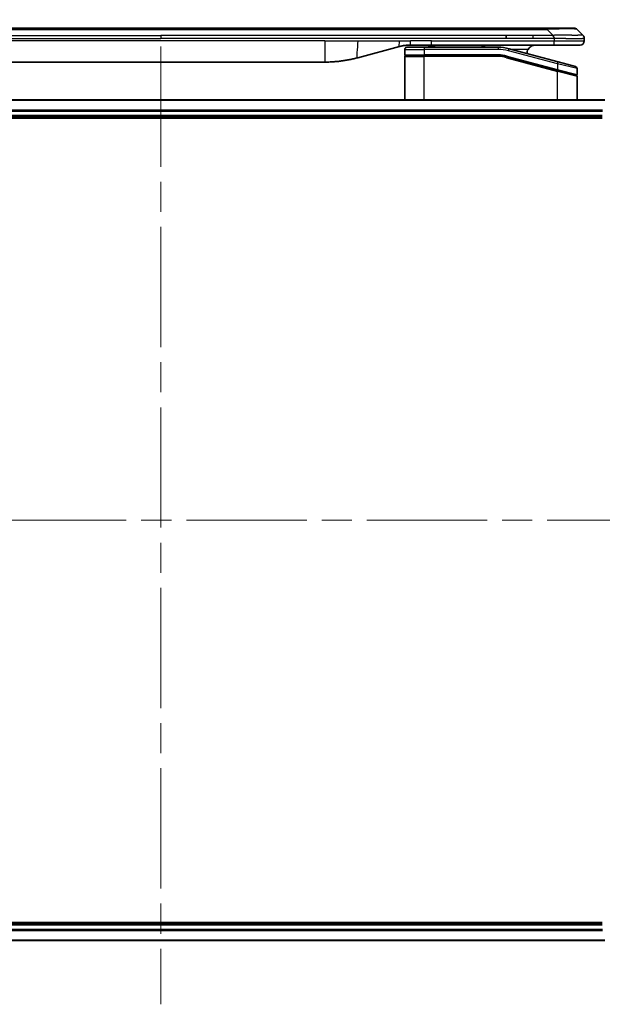
# Model space of a CAD drawing. Units: millimetres. Extents: x 72 to 8539, y 40 to 1726.
# Drawn here: x 2404 to 2542, y 829 to 1061 of the extents above; entities that cross this region are included whole.
import ezdxf

# ---------------------------------------------------------------- set-up
doc = ezdxf.new("R2010")
doc.units = ezdxf.units.MM
doc.header["$LTSCALE"] = 5
doc.linetypes.add('CHAIN', pattern=[0.3543, 0.2362, -0.0295, 0.0591, -0.0295])
doc.layers.get('Defpoints').update_dxf_attribs({"lineweight": 25})
for name, color, linetype, lineweight in [('Centerline (ISO)', 131, 'Continuous', 18), ('Dimension (ISO)', 7, 'Continuous', 18), ('Visible (ISO)', 7, 'Continuous', 35), ('Visible Narrow (ISO)', 7, 'Continuous', 25)]:
    doc.layers.add(name, color=color, linetype=linetype, lineweight=lineweight)
doc.styles.add('Note Text (TK)', font='MS PGothic.ttf')
doc.dimstyles.new('Default - Method 1b (TK)', dxfattribs={"dimscale": 5, "dimtxt": 2.5, "dimasz": 2.5, "dimexe": 1, "dimexo": 1.5, "dimgap": 1, "dimtad": 1, "dimtoh": 1, "dimdsep": 46, "dimtxsty": 'Note Text (TK)', "dimblk": 'OPEN', "dimcen": 0.09, "dimdle": 5, "dimclrd": 100, "dimclre": 100, "dimclrt": 7, "dimadec": 1, "dimazin": 1, "dimtfac": 1, "dimtmove": 0, "dimatfit": 3, "dimldrblk": 'OPEN', "dimfxl": 1, "dimtolj": 1, "dimlwd": -1, "dimlwe": -1, "dimarcsym": 0})

# ---------------------------------------------------------------- blocks, each defined once
blk = doc.blocks.new('_Open')
at = {"color": 0, "linetype": 'ByBlock', "lineweight": -2}
for p, q in [((-1, 0.167), (0, 0)), ((-1, -0.167), (0, 0)), ((0, 0), (-1, 0))]:
    blk.add_line(p, q, dxfattribs=at)
blk = doc.blocks.new('*D38')
at = {"layer": 'Defpoints', "color": 0}
for p in [(2565.41, 1022.46), (2529.57, 984.8)]:
    blk.add_point(p, dxfattribs=at)
at = {"layer": 'Dimension (ISO)', "color": 100}
for p, q in [((2635.3, 1095.9), (2575.76, 1033.33)), ((2693.76, 1095.9), (2635.3, 1095.9))]:
    blk.add_line(p, q, dxfattribs=at)
at = {"layer": 'Dimension (ISO)', "color": 100, "xscale": 15, "yscale": 15, "zscale": 15, "rotation": 226.418401411396}
blk.add_blockref('_Open', (2565.41, 1022.46), dxfattribs=at)
at = {"layer": 'Dimension (ISO)', "color": 7, "insert": (2661.33, 1108.37), "char_height": 12.5, "attachment_point": 4, "style": 'Note Text (TK)'}
blk.add_mtext('\\A1;\\fMS PGothic|b0|i0;{\\H14.9400;R52', dxfattribs=at)

msp = doc.modelspace()

# ---------------------------------------------------------------- linework, layer by layer
at = {"layer": 'Centerline (ISO)', "linetype": 'CHAIN', "ltscale": 23.990969}
for p, q in [((2437.5667, 1054.3861), (2437.5667, 828.7962)), ((2273.5667, 942.7962), (2601.5667, 942.7962))]:
    msp.add_line(p, q, dxfattribs=at)
at = {"layer": 'Visible (ISO)'}
for p, q in [((2346.5948, 1058.6962), (2528.5385, 1058.6962)), ((2534.9025, 1058.6962), (2528.5385, 1058.6962)), ((2537.0238, 1056.9891), (2535.6096, 1058.4033)), ((2518.9223, 1056.2819), (2518.9223, 1056.9891)), ((2537.3167, 1056.2797), (2537.3167, 1055.6962)), ((2493.7591, 1054.3554), (2483.9176, 1051.7184)), ((2495.0167, 1053.6962), (2495.0167, 1052.3962)), ((2495.5167, 1054.1962), (2499.6167, 1054.1962)), ((2501.3473, 1054.6962), (2496.3473, 1054.6962)), ((2517.0001, 1054.1962), (2499.6167, 1054.1962)), ((2500.5268, 1054.6962), (2500.5268, 1054.4962)), ((2500.5268, 1054.4962), (2501.1988, 1054.4962)), ((2501.1988, 1054.6962), (2501.1988, 1054.4962)), ((2501.1988, 1054.4962), (2501.4676, 1054.4962)), ((2530.2455, 1054.6962), (2501.3473, 1054.6962)), ((2501.4676, 1054.6962), (2501.4676, 1054.4962)), ((2501.4676, 1054.4962), (2502.1844, 1054.4962)), ((2502.1844, 1054.6962), (2502.1844, 1054.4962)), ((2531.1461, 1050.7585), (2519.5883, 1053.8554)), ((2536.3167, 1054.6962), (2530.2455, 1054.6962)), ((2476.153, 1050.6962), (2398.9803, 1050.6962)), ((2495.0167, 1041.7962), (2495.0167, 1051.9962)), ((2495.2167, 1052.1962), (2499.6167, 1052.1962)), ((2495.2167, 1052.1962), (2499.6167, 1052.1962)), ((2517.0001, 1052.1962), (2499.6167, 1052.1962)), ((2517.0001, 1052.1962), (2499.6167, 1052.1962)), ((2519.0707, 1051.9236), (2530.9649, 1048.7365)), ((2519.0707, 1051.9236), (2531.0684, 1048.7088)), ((2531.1461, 1050.7585), (2535.2461, 1049.6599)), ((2531.0684, 1048.7088), (2535.3649, 1047.5575)), ((2531.0684, 1048.7088), (2535.4684, 1047.5298)), ((2535.6167, 1049.177), (2535.6167, 1047.7507)), ((2535.6167, 1041.7962), (2535.6167, 1047.3366)), ((2542.1505, 1041.7962), (2332.9829, 1041.7962)), ((2333.5667, 1037.7962), (2541.5667, 1037.7962)), ((2333.5667, 1037.4962), (2541.5667, 1037.4962)), ((2541.5667, 848.0962), (2333.5667, 848.0962)), ((2541.5667, 847.7962), (2333.5667, 847.7962)), ((2332.9829, 843.7962), (2542.1505, 843.7962))]:
    msp.add_line(p, q, dxfattribs=at)
for centre, radius, start, end in [((2534.9025, 1057.6962), 1, 44.999998, 89.999998), ((2536.3167, 1055.6962), 1, 270.000003, 0.000003), ((2495.5167, 1053.6962), 0.5, 90, 180), ((2517.0001, 1044.1962), 10, 75, 90), ((2525.8167, 1052.6962), 2, 150, 179.248449), ((2495.2167, 1052.3962), 0.2, 179.999998, 270), ((2495.2167, 1051.9962), 0.2, 90, 180.000001), ((2517.0001, 1044.1962), 8, 75, 90), ((2517.0001, 1044.1962), 8, 75, 90), ((2535.1167, 1049.177), 0.5, 0, 75), ((2535.4167, 1047.7507), 0.2, 255.000001, 359.999997), ((2535.4167, 1047.3366), 0.2, 0, 75)]:
    msp.add_arc(centre, radius, start, end, dxfattribs=at)
for points, knots in [([(2530.2456, 1056.2797), (2530.2459, 1056.2972), (2530.245, 1056.3149), (2530.2412, 1056.3497), (2530.2383, 1056.3668), (2530.2306, 1056.4007), (2530.2259, 1056.4174), (2530.215, 1056.4504), (2530.2088, 1056.4667), (2530.1885, 1056.5149), (2530.1724, 1056.5463), (2530.1379, 1056.6076), (2530.1194, 1056.6375), (2530.0822, 1056.6959), (2530.0637, 1056.7244), (2530.0288, 1056.7802), (2530.0126, 1056.8074), (2529.9918, 1056.8474), (2529.9855, 1056.8606), (2529.9742, 1056.8869), (2529.9693, 1056.8999), (2529.9613, 1056.9257), (2529.9581, 1056.9384), (2529.9538, 1056.9639), (2529.9527, 1056.9767), (2529.9527, 1056.9891)], [0, 0, 0, 0, 0.06389862, 0.06389862, 0.12721911, 0.12721911, 0.19005817, 0.19005817, 0.25250562, 0.25250562, 0.37650585, 0.37650585, 0.49991093, 0.49991093, 0.62332646, 0.62332646, 0.74735854, 0.74735854, 0.80983041, 0.80983041, 0.87269995, 0.87269995, 0.93605741, 0.93605741, 1, 1, 1, 1]), ([(2537.0238, 1056.9891), (2537.0362, 1056.9767), (2537.0485, 1056.9639), (2537.0603, 1056.9511), (2537.0721, 1056.9384), (2537.0835, 1056.9257), (2537.0946, 1056.9127), (2537.1055, 1056.8999), (2537.1162, 1056.8869), (2537.1264, 1056.8737), (2537.1366, 1056.8606), (2537.1464, 1056.8474), (2537.1558, 1056.834), (2537.1745, 1056.8074), (2537.1916, 1056.7801), (2537.207, 1056.7522), (2537.2224, 1056.7244), (2537.2361, 1056.6959), (2537.2482, 1056.6667), (2537.2602, 1056.6375), (2537.2705, 1056.6076), (2537.2792, 1056.577), (2537.288, 1056.5463), (2537.2951, 1056.5149), (2537.3006, 1056.4828), (2537.3034, 1056.4667), (2537.3058, 1056.4504), (2537.3078, 1056.4339), (2537.3099, 1056.4174), (2537.3115, 1056.4007), (2537.3128, 1056.3838), (2537.3141, 1056.3668), (2537.3151, 1056.3497), (2537.3157, 1056.3324), (2537.3164, 1056.3149), (2537.3167, 1056.2972), (2537.3167, 1056.2797)], [0, 0, 0, 0, 0.06393414, 0.06393414, 0.06393414, 0.12727971, 0.12727971, 0.12727971, 0.19013505, 0.19013505, 0.19013505, 0.25259143, 0.25259143, 0.25259143, 0.37659236, 0.37659236, 0.37659236, 0.49998231, 0.49998231, 0.49998231, 0.62337432, 0.62337432, 0.62337432, 0.74738158, 0.74738158, 0.74738158, 0.8098428, 0.8098428, 0.8098428, 0.87270421, 0.87270421, 0.87270421, 0.93605712, 0.93605712, 0.93605712, 1, 1, 1, 1]), ([(2496.3473, 1054.6962), (2496.2926, 1054.6962), (2496.2377, 1054.6957), (2496.1283, 1054.6939), (2496.0736, 1054.6926), (2495.9099, 1054.6872), (2495.8008, 1054.6818), (2495.6376, 1054.6711), (2495.5832, 1054.6671), (2495.4746, 1054.6582), (2495.4204, 1054.6533), (2495.312, 1054.6426), (2495.2578, 1054.6368), (2495.149, 1054.6243), (2495.0942, 1054.6175), (2494.9863, 1054.6033), (2494.9331, 1054.5958), (2494.8261, 1054.5799), (2494.7723, 1054.5715), (2494.6109, 1054.5449), (2494.5037, 1054.5253), (2494.3433, 1054.4935), (2494.2899, 1054.4824), (2494.1833, 1054.4594), (2494.13, 1054.4474), (2494.0237, 1054.4226), (2493.9706, 1054.4098), (2493.8646, 1054.3832), (2493.8118, 1054.3695), (2493.7591, 1054.3554)], [0, 0, 0, 0, 0.06260386, 0.06260386, 0.1251107, 0.1251107, 0.24990167, 0.24990167, 0.31222633, 0.31222633, 0.37452597, 0.37452597, 0.43681836, 0.43681836, 0.49993838, 0.49993838, 0.56147382, 0.56147382, 0.62390351, 0.62390351, 0.74898571, 0.74898571, 0.81163675, 0.81163675, 0.87435758, 0.87435758, 0.93714608, 0.93714608, 1, 1, 1, 1]), ([(2513.9614, 1054.196), (2513.8929, 1054.2564), (2513.8228, 1054.31), (2513.5893, 1054.467), (2513.4016, 1054.5558), (2513.0168, 1054.6703), (2512.8197, 1054.6962), (2512.6386, 1054.6962)], [-0.160507944, -0.160507944, -0.160507944, -0.160507944, -0.13305763, -0.13305763, -0.066528815, -0.066528815, 0, 0, 0, 0]), ([(2525.8167, 1054.6962), (2525.6356, 1054.6962), (2525.4385, 1054.6703), (2525.0537, 1054.5558), (2524.866, 1054.467), (2524.5881, 1054.2802), (2524.4701, 1054.1831), (2524.2561, 1053.9566), (2524.1602, 1053.827), (2524.0846, 1053.6962)], [-0.75818442, -0.75818442, -0.75818442, -0.75818442, -0.691655605, -0.691655605, -0.625126791, -0.625126791, -0.579786118, -0.579786118, -0.534445444, -0.534445444, -0.534445444, -0.534445444]), ([(2483.9176, 1051.7184), (2483.7659, 1051.6778), (2483.6143, 1051.6384), (2483.462, 1051.6001), (2483.3091, 1051.5617), (2483.1555, 1051.5244), (2483.0015, 1051.4883), (2482.8468, 1051.4521), (2482.6917, 1051.417), (2482.5362, 1051.3831), (2482.3799, 1051.3491), (2482.2231, 1051.3162), (2482.066, 1051.2847), (2482.0561, 1051.2827), (2482.0463, 1051.2807), (2482.0364, 1051.2787), (2481.8884, 1051.2491), (2481.74, 1051.2206), (2481.5911, 1051.1932), (2481.4318, 1051.1638), (2481.2719, 1051.1357), (2481.1116, 1051.1088), (2480.9508, 1051.0818), (2480.7894, 1051.0561), (2480.6276, 1051.0317), (2480.4652, 1051.0072), (2480.3024, 1050.984), (2480.1391, 1050.9622), (2480.1297, 1050.9609), (2480.1202, 1050.9596), (2480.1108, 1050.9584), (2479.9563, 1050.9378), (2479.8015, 1050.9184), (2479.6463, 1050.9002), (2479.4811, 1050.8809), (2479.3155, 1050.8629), (2479.1495, 1050.8462), (2478.9833, 1050.8295), (2478.8168, 1050.8142), (2478.6499, 1050.8003), (2478.4818, 1050.7862), (2478.3135, 1050.7736), (2478.1448, 1050.7624), (2477.9791, 1050.7513), (2477.8131, 1050.7417), (2477.647, 1050.7334), (2477.4817, 1050.7251), (2477.3163, 1050.7183), (2477.1507, 1050.7128), (2476.9834, 1050.7072), (2476.8154, 1050.703), (2476.6479, 1050.7002), (2476.4828, 1050.6975), (2476.3181, 1050.6962), (2476.153, 1050.6962)], [0, 0, 0, 0, 0.06118993, 0.06118993, 0.06118993, 0.12257954, 0.12257954, 0.12257954, 0.18421274, 0.18421274, 0.18421274, 0.24613532, 0.24613532, 0.24613532, 0.25001736, 0.25001736, 0.25001736, 0.30834527, 0.30834527, 0.30834527, 0.37079445, 0.37079445, 0.37079445, 0.43347362, 0.43347362, 0.43347362, 0.49637343, 0.49637343, 0.49637343, 0.50001093, 0.50001093, 0.50001093, 0.5594953, 0.5594953, 0.5594953, 0.62278616, 0.62278616, 0.62278616, 0.68614643, 0.68614643, 0.68614643, 0.74996872, 0.74996872, 0.74996872, 0.81265414, 0.81265414, 0.81265414, 0.87498553, 0.87498553, 0.87498553, 0.93795641, 0.93795641, 0.93795641, 1, 1, 1, 1])]:
    msp.add_open_spline(points, degree=3, knots=knots, dxfattribs=at)
at = {"layer": 'Visible Narrow (ISO)'}
for p, q in [((2346.5948, 1058.4033), (2528.5385, 1058.4033)), ((2528.5385, 1058.6962), (2528.5385, 1058.4033)), ((2529.9527, 1056.9891), (2528.5385, 1058.4033)), ((2356.2111, 1056.9891), (2437.5667, 1056.9891)), ((2356.2111, 1056.2819), (2437.5667, 1056.2819)), ((2476.153, 1055.6962), (2398.9803, 1055.6962)), ((2518.9223, 1056.9891), (2437.5667, 1056.9891)), ((2437.5667, 1056.9891), (2437.5667, 1056.2819)), ((2518.9223, 1056.2819), (2437.5667, 1056.2819)), ((2476.153, 1055.6962), (2476.153, 1050.6962)), ((2476.153, 1055.6962), (2483.9176, 1055.6962)), ((2483.9176, 1055.6962), (2493.7591, 1055.6962)), ((2493.7591, 1055.6962), (2496.3473, 1055.6962)), ((2501.3473, 1055.6962), (2496.3473, 1055.6962)), ((2496.3473, 1054.6962), (2496.3473, 1055.6962)), ((2501.3473, 1055.6962), (2530.2456, 1055.6962)), ((2501.3473, 1054.6962), (2501.3473, 1055.6962)), ((2525.2889, 1056.9891), (2518.9223, 1056.9891)), ((2525.2889, 1056.2819), (2518.9223, 1056.2819)), ((2529.9527, 1056.9891), (2525.2889, 1056.9891)), ((2525.2889, 1056.2819), (2525.2889, 1056.9891)), ((2530.2456, 1056.2797), (2530.2456, 1055.6962)), ((2530.2456, 1055.6962), (2537.3167, 1055.6962)), ((2495.0167, 1053.6962), (2499.6167, 1053.6962)), ((2499.6167, 1054.1962), (2499.6167, 1053.6962)), ((2499.6167, 1053.6962), (2499.6167, 1052.3962)), ((2517.0001, 1053.6962), (2499.6167, 1053.6962)), ((2517.0001, 1054.1962), (2517.0001, 1053.6962)), ((2519.4589, 1053.3725), (2519.5883, 1053.8554)), ((2531.0167, 1050.2756), (2519.4589, 1053.3725)), ((2524.0846, 1053.6962), (2520.1827, 1053.6962)), ((2495.0167, 1052.3962), (2499.6167, 1052.3962)), ((2495.0167, 1051.9962), (2499.6167, 1051.9962)), ((2517.0001, 1052.3962), (2499.6167, 1052.3962)), ((2499.6167, 1041.7962), (2499.6167, 1051.9962)), ((2517.0001, 1051.9962), (2499.6167, 1051.9962)), ((2517.0001, 1052.1962), (2517.0001, 1052.3962)), ((2517.0001, 1051.9962), (2517.0001, 1052.1962)), ((2519.0707, 1051.9236), (2519.0189, 1051.7304)), ((2519.0189, 1051.7304), (2531.0167, 1048.5156)), ((2519.1225, 1052.1168), (2519.0707, 1051.9236)), ((2519.1225, 1052.1168), (2531.0167, 1048.9297)), ((2531.0167, 1050.2756), (2531.1461, 1050.7585)), ((2530.9649, 1048.7365), (2531.0167, 1048.9297)), ((2535.6167, 1049.177), (2531.0167, 1050.2756)), ((2531.0167, 1050.2756), (2531.0167, 1048.9297)), ((2531.0167, 1048.9297), (2535.6167, 1047.7507)), ((2531.0167, 1048.5156), (2531.0684, 1048.7088)), ((2531.0167, 1041.7962), (2531.0167, 1048.5156)), ((2535.6167, 1047.3366), (2531.0167, 1048.5156)), ((2333.0106, 1041.7266), (2542.1227, 1041.7266)), ((2541.5885, 1039.3861), (2333.5449, 1039.3861)), ((2333.5586, 1039.1556), (2541.5748, 1039.1556)), ((2541.5667, 1038.0962), (2333.5667, 1038.0962)), ((2541.5748, 846.4367), (2333.5586, 846.4367)), ((2333.5667, 847.4962), (2541.5667, 847.4962)), ((2333.5449, 846.2062), (2541.5885, 846.2062)), ((2542.1227, 843.8657), (2333.0106, 843.8657))]:
    msp.add_line(p, q, dxfattribs=at)
for centre, radius, start, end in [((2517.0001, 1044.1962), 9.5, 75.000004, 89.999996), ((2517.0001, 1044.1961), 8.2, 75.000011, 89.99999)]:
    msp.add_arc(centre, radius, start, end, dxfattribs=at)
for centre, major_axis, ratio, start_param, end_param in [((2522.1742, 1057.6961), (13.4415, 0.6951), 0.03187132, 0.02873005, 1.07591399), ((2517.2538, 1046.1227), (-6.7106, 0.8835), 0.8652906, 4.56139819, 4.86337977)]:
    msp.add_ellipse(centre, major_axis=major_axis, ratio=ratio, start_param=start_param, end_param=end_param, dxfattribs=at)
for points in [[(2483.9176, 1055.6962), (2483.9176, 1053.8867), (2483.4527, 1051.5938), (2483.9176, 1051.7184)], [(2493.7591, 1054.3554), (2493.6888, 1054.3366), (2493.7591, 1055.1028), (2493.7591, 1055.6962)]]:
    msp.add_open_spline(points, degree=3, dxfattribs=at)
for points, knots in [([(2530.2456, 1056.2797), (2530.2294, 1056.2797), (2530.2131, 1056.2797), (2530.1965, 1056.2798), (2530.1803, 1056.2798), (2530.1639, 1056.2798), (2530.1474, 1056.2798), (2530.1133, 1056.2799), (2530.0786, 1056.2799), (2530.0436, 1056.28), (2529.9741, 1056.2802), (2529.9034, 1056.2804), (2529.8339, 1056.2807), (2529.763, 1056.2809), (2529.6932, 1056.2812), (2529.6268, 1056.2814), (2529.5937, 1056.2815), (2529.5615, 1056.2816), (2529.5304, 1056.2817), (2529.4968, 1056.2818), (2529.4645, 1056.2819), (2529.434, 1056.282), (2529.4093, 1056.282), (2529.3858, 1056.282), (2529.3636, 1056.282), (2529.3582, 1056.282), (2529.3527, 1056.282), (2529.3472, 1056.282), (2529.3193, 1056.282), (2529.2913, 1056.282), (2529.2633, 1056.282), (2529.2073, 1056.282), (2529.1514, 1056.282), (2529.0954, 1056.282), (2528.9835, 1056.282), (2528.8716, 1056.282), (2528.7597, 1056.282), (2528.3121, 1056.282), (2527.8645, 1056.282), (2527.4169, 1056.282), (2526.7076, 1056.2819), (2525.9982, 1056.2819), (2525.2889, 1056.2819)], [0, 0, 0, 0, 0.00786211, 0.00786211, 0.00786211, 0.01556505, 0.01556505, 0.01556505, 0.03149672, 0.03149672, 0.03149672, 0.06313557, 0.06313557, 0.06313557, 0.09540102, 0.09540102, 0.09540102, 0.1114991, 0.1114991, 0.1114991, 0.12889921, 0.12889921, 0.12889921, 0.14291714, 0.14291714, 0.14291714, 0.1463611, 0.1463611, 0.1463611, 0.16401835, 0.16401835, 0.16401835, 0.19933165, 0.19933165, 0.19933165, 0.26995355, 0.26995355, 0.26995355, 0.5523816, 0.5523816, 0.5523816, 1, 1, 1, 1]), ([(2537.0238, 1056.9891), (2537.0225, 1056.9903), (2537.0213, 1056.9913), (2537.0187, 1056.9932), (2537.0173, 1056.994), (2537.0129, 1056.996), (2537.0096, 1056.9968), (2537.0053, 1056.9973), (2537.0048, 1056.9974), (2537.001, 1056.9977), (2536.9975, 1056.9978), (2536.9926, 1056.9977), (2536.9917, 1056.9976), (2536.9893, 1056.9976), (2536.9879, 1056.9975), (2536.9841, 1056.9974), (2536.9815, 1056.9973), (2536.9776, 1056.9973), (2536.9764, 1056.9973), (2536.9736, 1056.9973), (2536.972, 1056.9974), (2536.9692, 1056.9975), (2536.968, 1056.9975), (2536.965, 1056.9976), (2536.9632, 1056.9976), (2536.9601, 1056.9977), (2536.9589, 1056.9977), (2536.9524, 1056.9979), (2536.9468, 1056.998), (2536.9396, 1056.9981), (2536.9384, 1056.9981), (2536.9232, 1056.9984), (2536.9075, 1056.9986), (2536.8888, 1056.9987), (2536.8877, 1056.9987), (2536.8683, 1056.9989), (2536.8478, 1056.999), (2536.8013, 1056.9991), (2536.7751, 1056.9991), (2536.7178, 1056.9991), (2536.6868, 1056.999), (2536.6216, 1056.9988), (2536.5878, 1056.9987), (2536.5494, 1056.9986), (2536.5473, 1056.9986), (2536.5066, 1056.9984), (2536.4655, 1056.9983), (2536.3827, 1056.9979), (2536.3416, 1056.9978), (2536.2932, 1056.9976), (2536.2881, 1056.9975), (2536.2342, 1056.9973), (2536.1827, 1056.9971), (2536.0826, 1056.9967), (2536.0347, 1056.9966), (2535.9761, 1056.9964), (2535.9673, 1056.9963), (2535.8991, 1056.9961), (2535.8371, 1056.9959), (2535.7206, 1056.9957), (2535.6668, 1056.9955), (2535.5982, 1056.9954), (2535.5848, 1056.9954), (2535.5018, 1056.9953), (2535.4296, 1056.9952), (2535.3177, 1056.9951), (2535.2798, 1056.9951), (2535.2317, 1056.995), (2535.222, 1056.995), (2535.2014, 1056.995), (2535.1905, 1056.995), (2535.1758, 1056.995), (2535.1672, 1056.995), (2535.1536, 1056.995), (2535.1388, 1056.995), (2535.119, 1056.995), (2535.0941, 1056.995), (2535.0741, 1056.995), (2535.0439, 1056.995), (2535.0236, 1056.995), (2534.9623, 1056.9951), (2534.9209, 1056.9951), (2534.8133, 1056.9952), (2534.7462, 1056.9952), (2534.6588, 1056.9953), (2534.6397, 1056.9953), (2534.5321, 1056.9955), (2534.4417, 1056.9956), (2534.2754, 1056.9959), (2534.2002, 1056.996), (2534.1049, 1056.9962), (2534.0859, 1056.9963), (2533.9706, 1056.9965), (2533.8727, 1056.9967), (2533.692, 1056.9971), (2533.6096, 1056.9972), (2533.5077, 1056.9974), (2533.489, 1056.9975), (2533.3675, 1056.9977), (2533.2635, 1056.9979), (2533.071, 1056.9982), (2532.9827, 1056.9984), (2532.8756, 1056.9985), (2532.8573, 1056.9985), (2532.6404, 1056.9988), (2532.4387, 1056.999), (2532.2169, 1056.9991), (2532.199, 1056.9991), (2532.0693, 1056.9991), (2531.957, 1056.9991), (2531.7488, 1056.999), (2531.653, 1056.9989), (2531.5391, 1056.9987), (2531.5212, 1056.9987), (2531.4068, 1056.9986), (2531.3099, 1056.9984), (2531.195, 1056.9982), (2531.1771, 1056.9981), (2531.1304, 1056.998), (2531.1016, 1056.998), (2531.0618, 1056.9979), (2531.0508, 1056.9978), (2531.0219, 1056.9978), (2531.004, 1056.9977), (2530.9717, 1056.9976), (2530.9572, 1056.9976), (2530.9281, 1056.9975), (2530.9135, 1056.9975), (2530.887, 1056.9975), (2530.8752, 1056.9975), (2530.8596, 1056.9975), (2530.8559, 1056.9975), (2530.8366, 1056.9975), (2530.821, 1056.9975), (2530.7716, 1056.9977), (2530.7378, 1056.9978), (2530.6881, 1056.9979), (2530.6723, 1056.9979), (2530.6384, 1056.998), (2530.6204, 1056.998), (2530.5433, 1056.9981), (2530.4843, 1056.998), (2530.4124, 1056.9976), (2530.3995, 1056.9975), (2530.3134, 1056.9969), (2530.2403, 1056.996), (2530.1314, 1056.994), (2530.0957, 1056.9932), (2530.0242, 1056.9914), (2529.9884, 1056.9903), (2529.9527, 1056.9891)], [0, 0, 0, 0, 0.00951843, 0.00951843, 0.01927017, 0.01927017, 0.03897756, 0.03897756, 0.04192115, 0.04192115, 0.05819961, 0.05819961, 0.06210716, 0.06210716, 0.0673145, 0.0673145, 0.07589045, 0.07589045, 0.07949473, 0.07949473, 0.08378297, 0.08378297, 0.08700508, 0.08700508, 0.09150359, 0.09150359, 0.09449125, 0.09449125, 0.10692923, 0.10692923, 0.1094537, 0.1094537, 0.13771659, 0.13771659, 0.13933656, 0.13933656, 0.168411, 0.168411, 0.19896324, 0.19896324, 0.22943128, 0.22943128, 0.2581017, 0.2581017, 0.2598073, 0.2598073, 0.29010163, 0.29010163, 0.31714072, 0.31714072, 0.32030271, 0.32030271, 0.35040524, 0.35040524, 0.375904, 0.375904, 0.38041489, 0.38041489, 0.4103459, 0.4103459, 0.43444291, 0.43444291, 0.44021323, 0.44021323, 0.47003429, 0.47003429, 0.48494369, 0.48494369, 0.48866986, 0.48866986, 0.49284669, 0.49284669, 0.49425893, 0.49612193, 0.49798503, 0.49984815, 0.50357136, 0.50729437, 0.50729437, 0.51474107, 0.51474107, 0.52963783, 0.52963783, 0.55297, 0.55297, 0.5594638, 0.5594638, 0.58933565, 0.58933565, 0.61331518, 0.61331518, 0.6192715, 0.6192715, 0.64928674, 0.64928674, 0.67388392, 0.67388392, 0.67939323, 0.67939323, 0.7095977, 0.7095977, 0.73473574, 0.73473574, 0.73990333, 0.73990333, 0.79588224, 0.79588224, 0.8008112, 0.8008112, 0.83141419, 0.83141419, 0.85731042, 0.85731042, 0.86211705, 0.86211705, 0.88812643, 0.88812643, 0.89290995, 0.89290995, 0.90062179, 0.90062179, 0.9035569, 0.9035569, 0.90833924, 0.90833924, 0.9122001, 0.9122001, 0.91610966, 0.91610966, 0.91926425, 0.91926425, 0.92025821, 0.92025821, 0.92440673, 0.92440673, 0.93342038, 0.93342038, 0.93763073, 0.93763073, 0.94243407, 0.94243407, 0.95812979, 0.95812979, 0.96156293, 0.96156293, 0.98100212, 0.98100212, 0.99050094, 0.99050094, 1, 1, 1, 1]), ([(2537.3167, 1056.2797), (2537.3167, 1056.2791), (2537.3166, 1056.2784), (2537.3163, 1056.277), (2537.3161, 1056.2763), (2537.3152, 1056.2742), (2537.3143, 1056.2728), (2537.313, 1056.2712), (2537.3128, 1056.271), (2537.3116, 1056.2695), (2537.3102, 1056.2682), (2537.3077, 1056.2663), (2537.3066, 1056.2655), (2537.3042, 1056.264), (2537.3028, 1056.2632), (2537.3006, 1056.2621), (2537.2999, 1056.2617), (2537.2981, 1056.261), (2537.2971, 1056.2605), (2537.294, 1056.2593), (2537.292, 1056.2585), (2537.2889, 1056.2574), (2537.2881, 1056.2571), (2537.2834, 1056.2555), (2537.2793, 1056.2543), (2537.2738, 1056.2527), (2537.2729, 1056.2525), (2537.2613, 1056.2494), (2537.2488, 1056.2466), (2537.2332, 1056.2436), (2537.2324, 1056.2435), (2537.2161, 1056.2405), (2537.1985, 1056.2376), (2537.1576, 1056.232), (2537.134, 1056.2291), (2537.0814, 1056.2236), (2537.0523, 1056.2209), (2536.9903, 1056.2158), (2536.9578, 1056.2134), (2536.9205, 1056.2109), (2536.9184, 1056.2108), (2536.8786, 1056.2082), (2536.8381, 1056.2059), (2536.7555, 1056.2017), (2536.7141, 1056.1998), (2536.665, 1056.1978), (2536.6598, 1056.1976), (2536.6048, 1056.1954), (2536.552, 1056.1935), (2536.4484, 1056.1904), (2536.3986, 1056.189), (2536.3372, 1056.1876), (2536.3279, 1056.1874), (2536.2562, 1056.1858), (2536.1907, 1056.1845), (2536.0668, 1056.1826), (2536.0094, 1056.1818), (2535.9359, 1056.181), (2535.9215, 1056.1809), (2535.8323, 1056.18), (2535.7545, 1056.1794), (2535.6334, 1056.1789), (2535.5923, 1056.1788), (2535.54, 1056.1786), (2535.5295, 1056.1786), (2535.5071, 1056.1786), (2535.4953, 1056.1786), (2535.4793, 1056.1785), (2535.4699, 1056.1785), (2535.4552, 1056.1785), (2535.4391, 1056.1785), (2535.4283, 1056.1785), (2535.4121, 1056.1785), (2535.3904, 1056.1785), (2535.3686, 1056.1785), (2535.3357, 1056.1786), (2535.3136, 1056.1786), (2535.2468, 1056.1787), (2535.2016, 1056.1789), (2535.084, 1056.1794), (2535.0107, 1056.1798), (2534.9151, 1056.1804), (2534.8942, 1056.1806), (2534.7767, 1056.1814), (2534.6779, 1056.1823), (2534.4961, 1056.1843), (2534.4139, 1056.1852), (2534.3099, 1056.1866), (2534.2891, 1056.1869), (2534.1636, 1056.1885), (2534.0571, 1056.1901), (2533.8606, 1056.1932), (2533.7713, 1056.1947), (2533.6608, 1056.1966), (2533.6405, 1056.197), (2533.5094, 1056.1993), (2533.3972, 1056.2014), (2533.1899, 1056.2055), (2533.0952, 1056.2074), (2532.9802, 1056.2098), (2532.9606, 1056.2102), (2532.7295, 1056.2151), (2532.5147, 1056.2199), (2532.2789, 1056.2254), (2532.2599, 1056.2258), (2532.123, 1056.2291), (2532.0045, 1056.2319), (2531.7853, 1056.2373), (2531.6848, 1056.2398), (2531.5653, 1056.2428), (2531.5466, 1056.2433), (2531.427, 1056.2463), (2531.3259, 1056.2489), (2531.206, 1056.252), (2531.1874, 1056.2525), (2531.1388, 1056.2537), (2531.1088, 1056.2545), (2531.0674, 1056.2556), (2531.056, 1056.2559), (2531.0258, 1056.2567), (2531.0073, 1056.2572), (2530.9739, 1056.258), (2530.959, 1056.2584), (2530.929, 1056.2592), (2530.914, 1056.2596), (2530.888, 1056.2603), (2530.8769, 1056.2606), (2530.8625, 1056.261), (2530.8591, 1056.2611), (2530.8423, 1056.2616), (2530.8289, 1056.262), (2530.7888, 1056.2631), (2530.7622, 1056.2639), (2530.7115, 1056.2654), (2530.6875, 1056.2661), (2530.6249, 1056.2681), (2530.5865, 1056.2693), (2530.5397, 1056.2707), (2530.5316, 1056.271), (2530.4777, 1056.2727), (2530.4324, 1056.2741), (2530.3642, 1056.2762), (2530.3415, 1056.2769), (2530.294, 1056.2783), (2530.2693, 1056.2791), (2530.2456, 1056.2797)], [0, 0, 0, 0, 0.00603093, 0.00603093, 0.01200082, 0.01200082, 0.02386453, 0.02386453, 0.0256517, 0.0256517, 0.03613138, 0.03613138, 0.04274016, 0.04274016, 0.04983235, 0.04983235, 0.05322303, 0.05322303, 0.05754644, 0.05754644, 0.0655788, 0.0655788, 0.06869046, 0.06869046, 0.08156439, 0.08156439, 0.08417983, 0.08417983, 0.11351507, 0.11351507, 0.11519956, 0.11519956, 0.14549648, 0.14549648, 0.17747096, 0.17747096, 0.20949575, 0.20949575, 0.23975641, 0.23975641, 0.24155998, 0.24155998, 0.27369023, 0.27369023, 0.30250814, 0.30250814, 0.30588615, 0.30588615, 0.33812709, 0.33812709, 0.36554526, 0.36554526, 0.3704056, 0.3704056, 0.40272297, 0.40272297, 0.4288146, 0.4288146, 0.43507034, 0.43507034, 0.46743781, 0.46743781, 0.48363607, 0.48363607, 0.48768525, 0.48768525, 0.49222443, 0.49222443, 0.49375923, 0.49578394, 0.49780875, 0.4998336, 0.4998336, 0.50387997, 0.50792604, 0.50792604, 0.51601838, 0.51601838, 0.53220268, 0.53220268, 0.55753216, 0.55753216, 0.56457512, 0.56457512, 0.59692782, 0.59692782, 0.62282899, 0.62282899, 0.6292513, 0.6292513, 0.66153724, 0.66153724, 0.68789286, 0.68789286, 0.69378262, 0.69378262, 0.72598258, 0.72598258, 0.75266521, 0.75266521, 0.75813556, 0.75813556, 0.81713068, 0.81713068, 0.82230116, 0.82230116, 0.85432155, 0.85432155, 0.88131133, 0.88131133, 0.88631061, 0.88631061, 0.91331134, 0.91331134, 0.91826749, 0.91826749, 0.92625167, 0.92625167, 0.92928915, 0.92928915, 0.9342914, 0.9342914, 0.93829671, 0.93829671, 0.94218101, 0.94218101, 0.94512943, 0.94512943, 0.94602349, 0.94602349, 0.94957856, 0.94957856, 0.95661043, 0.95661043, 0.96301317, 0.96301317, 0.97327411, 0.97327411, 0.97543021, 0.97543021, 0.98763403, 0.98763403, 0.99371993, 0.99371993, 1, 1, 1, 1])]:
    msp.add_open_spline(points, degree=3, knots=knots, dxfattribs=at)
msp.add_rational_spline([(2530.2455, 1054.6962), (2530.2455, 1054.6962), (2530.2456, 1055.1104), (2530.2456, 1055.6962)], [1, 0.804737851912, 0.804737851912, 1], degree=3, dxfattribs=at)

# ---------------------------------------------------------------- dimensions: what is measured, and where the dimension line sits
at = {"layer": 'Dimension (ISO)', "color": 100}
dim = msp.add_radius_dim(center=(2529.5667, 984.7962), mpoint=(2565.4148, 1022.4646), text='\\fMS PGothic|b0|i0;{\\H14.9400;<>', dimstyle='Default - Method 1b (TK)', override={"dimasz": 3, "dimgap": 1, "dimtih": 1, "dimtoh": 1, "dimdec": 0, "dimlfac": 1, "dimcen": 0, "dimtol": 0, "dimlim": 0, "dimtp": 0, "dimtm": 0, "dimtdec": 0, "dimtofl": 0}, dxfattribs=at)
dim.commit()
dim.dimension.update_dxf_attribs({"geometry": '*D38', "text_midpoint": (2677.5439, 1095.8967), "dimtype": 164})

doc.saveas('drawing.dxf')
